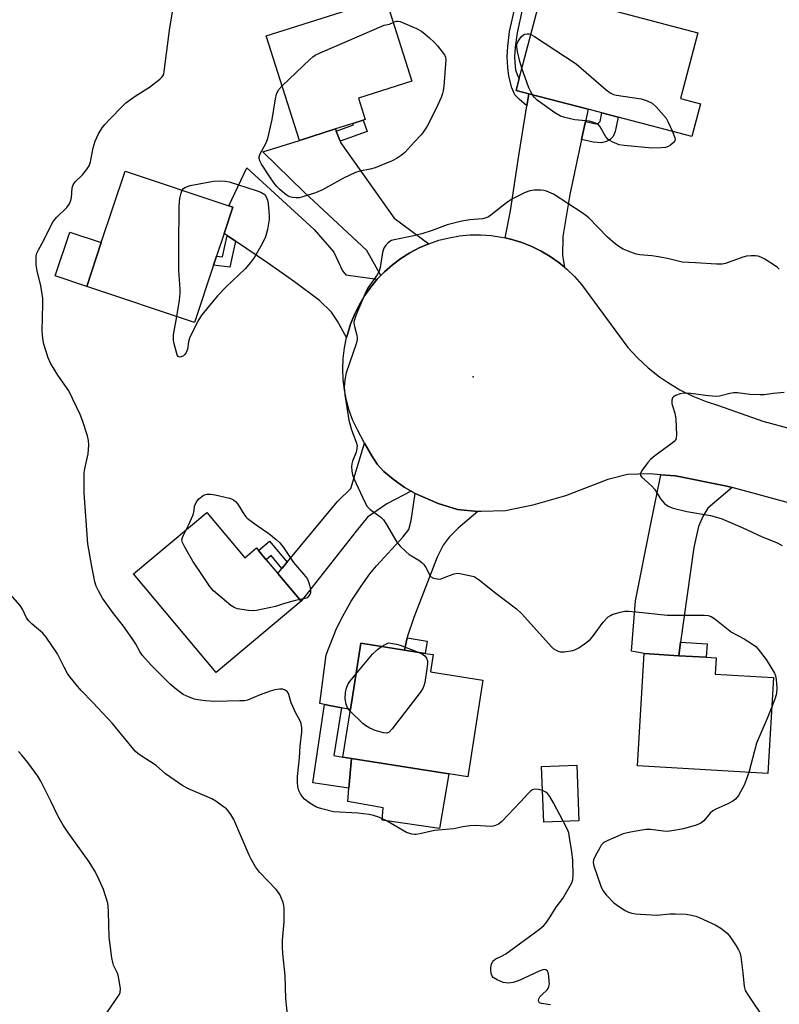
# Model space of a CAD drawing. Units: inches. Extents: x 1285765 to 1291765, y 541449 to 545450.
# Drawn here: x 1286462 to 1286697, y 542868 to 543172 of the extents above; entities that cross this region are included whole.
import ezdxf

# ---------------------------------------------------------------- set-up
doc = ezdxf.new("R2010")
doc.units = ezdxf.units.IN
doc.header["$MEASUREMENT"] = 0
for name, color, linetype in [('BLDG-Footprint', 5, 'Continuous'), ('CULTRL-Pad', 6, 'Continuous'), ('ELEV-Spot Elevation', 7, 'Continuous'), ('TRANS-Driveway', 251, 'Continuous'), ('TRANS-Non Street Sidewalk', 7, 'Continuous'), ('TRANS-Road', 130, 'Continuous'), ('Undefined', 1, 'Continuous')]:
    doc.layers.add(name, color=color, linetype=linetype)

msp = doc.modelspace()

# ---------------------------------------------------------------- linework, layer by layer
at = {"layer": 'BLDG-Footprint'}
for points, elevation in [([(1286559.64, 543138.55), (1286548.51, 543135.03), (1286538.21, 543167.36), (1286575.08, 543179.1), (1286583.29, 543153.32), (1286566.78, 543148.06), (1286568.87, 543141.49), (1286568.24, 543141.29), (1286565.05, 543140.27)], 470.59), ([(1286672.6, 543146.37), (1286669.92, 543136.18), (1286647.11, 543142.19), (1286642.08, 543143.52), (1286637.8, 543144.64), (1286619.52, 543149.46), (1286615.51, 543150.51), (1286616.49, 543154.21), (1286623.56, 543181.06), (1286671.77, 543168.36), (1286666.41, 543148)], 469.97), ([(1286521.92, 543096.41), (1286516, 543078.68), (1286482.67, 543089.8), (1286487.2, 543103.38), (1286494.59, 543125.49), (1286526.69, 543114.77), (1286527.91, 543114.36), (1286525.19, 543106.2), (1286522.85, 543099.2)], 469.86), ([(1286519.84, 543019.84), (1286531.57, 543005.85), (1286535.18, 543008.87), (1286535.83, 543008.1), (1286538.23, 543005.23), (1286541.81, 543000.96), (1286549.02, 542992.37), (1286522.77, 542970.36), (1286497.2, 543000.86)], 469.71), ([(1286605.23, 542967.97), (1286600.55, 542938.06), (1286594.75, 542938.97), (1286564.64, 542943.69), (1286561.96, 542944.13), (1286564.27, 542958.88), (1286567.48, 542979.36), (1286581.02, 542977.23), (1286587.44, 542976.23), (1286589.87, 542975.85), (1286589.03, 542970.51)], 469.92), ([(1286695.18, 542968.77), (1286693.42, 542939), (1286653.06, 542941.38), (1286655.12, 542976.15), (1286665.86, 542975.51), (1286674.37, 542975.01), (1286677.4, 542974.83), (1286677.1, 542969.84)], 468.78), ([(1286634.95, 542924.43), (1286624.08, 542924.01), (1286623.42, 542941.24), (1286634.3, 542941.66)], 468.8)]:
    msp.add_lwpolyline(points, close=True, dxfattribs=dict(at, elevation=elevation))
at = {"layer": 'CULTRL-Pad'}
for points in [[(1286487.2, 543103.38), (1286482.67, 543089.8), (1286472.88, 543093.07), (1286477.42, 543106.65)], [(1286594.75, 542938.97), (1286591.85, 542922.07), (1286574.07, 542924.65), (1286574.36, 542928.38), (1286563.47, 542930.39), (1286563.83, 542934.52), (1286564.64, 542943.69)]]:
    msp.add_lwpolyline(points, close=True, dxfattribs=at)
at = {"layer": 'ELEV-Spot Elevation'}
msp.add_point((1286602.26, 543061.86, 467.63), dxfattribs=at)
at = {"layer": 'TRANS-Driveway'}
for points in [[(1286636.99, 543140.82), (1286635.81, 543135.3), (1286632.21, 543118.3), (1286629.99, 543105.32), (1286629.88, 543099.4), (1286630.48, 543095.79), (1286628.76, 543097.22), (1286626.09, 543099.1), (1286623.29, 543100.77), (1286620.36, 543102.21), (1286617.33, 543103.42), (1286614.21, 543104.39), (1286612.16, 543104.85), (1286613.78, 543113.22), (1286616.38, 543130.3), (1286618.9, 543145.67), (1286619.52, 543149.46), (1286637.8, 543144.64)], [(1286559.88, 543137.91), (1286561.08, 543134.77), (1286561.23, 543134.39), (1286577.84, 543110.94), (1286588.56, 543103.03), (1286585.56, 543101.75), (1286582.67, 543100.22), (1286579.91, 543098.48), (1286577.29, 543096.53), (1286574.84, 543094.38), (1286573.68, 543093.18), (1286569.31, 543100.89), (1286549.98, 543118.97), (1286537.22, 543131.5), (1286548.51, 543135.03), (1286559.63, 543138.55)], [(1286572.57, 543092.04), (1286570.48, 543089.53), (1286568.6, 543086.86), (1286566.93, 543084.06), (1286565.49, 543081.13), (1286564.28, 543078.1), (1286563.34, 543074.97), (1286563.05, 543073.96), (1286560.31, 543079.03), (1286558.44, 543081.89), (1286554.75, 543085.44), (1286546.96, 543091.23), (1286538.59, 543097.16), (1286528.73, 543103.81), (1286526.16, 543105.55), (1286525.19, 543106.2), (1286527.91, 543114.36), (1286526.68, 543114.77), (1286532.23, 543126.48), (1286553.01, 543107.39), (1286559.16, 543100.45), (1286561.84, 543094.62), (1286562.83, 543093.4)], [(1286583.05, 543026.43), (1286575.54, 543022.56), (1286569.6, 543018.41), (1286566.05, 543014.06), (1286549.02, 542992.37), (1286541.81, 543000.96), (1286543.07, 543002.49), (1286544.69, 543004.44), (1286560.29, 543023.23), (1286564.36, 543027.29), (1286568.67, 543041.32), (1286570.85, 543037.37), (1286572.58, 543034.76), (1286574.66, 543032.56), (1286577.5, 543030.16), (1286580.91, 543027.71)], [(1286682.4, 543027.54), (1286674.89, 543021.15), (1286673.33, 543018.56), (1286671.96, 543015.5), (1286670.5, 543008.97), (1286666.44, 542979.7), (1286665.86, 542975.51), (1286655.12, 542976.15), (1286651.28, 542976.93), (1286652.48, 542992.53), (1286657.07, 543015.84), (1286660.33, 543031.54), (1286664.88, 543031.2), (1286680.78, 543027.99)], [(1286603.65, 543020.19), (1286597.58, 543015.03), (1286594.82, 543012.17), (1286592.92, 543009.68), (1286591.11, 543006), (1286583.88, 542987.37), (1286581.9, 542981.6), (1286581.78, 542981.02), (1286581.02, 542977.23), (1286567.48, 542979.36), (1286564.27, 542958.88), (1286561.51, 542959.41), (1286556.25, 542960.42), (1286554.8, 542960.7), (1286556.75, 542975.82), (1286559.98, 542983.97), (1286561.89, 542987.77), (1286564.54, 542992.34), (1286567.57, 542997.05), (1286570.3, 543000.87), (1286572.39, 543003.37), (1286580.52, 543012.17), (1286582.35, 543014.55), (1286583.02, 543017.41), (1286584.35, 543025.7), (1286591.38, 543022.57), (1286597.38, 543020.73)]]:
    msp.add_lwpolyline(points, close=True, dxfattribs=at)
at = {"layer": 'TRANS-Non Street Sidewalk'}
for points in [[(1286619.52, 543149.46), (1286618.9, 543145.67), (1286616.45, 543147.75), (1286615.18, 543149.15), (1286614.21, 543151.32), (1286613.29, 543154.92), (1286612.93, 543157.62), (1286612.76, 543160.85), (1286612.95, 543164.11), (1286613.54, 543168.75), (1286615.24, 543176.41), (1286617.5, 543175.9), (1286615.82, 543168.35), (1286615.25, 543163.9), (1286615.08, 543160.85), (1286615.24, 543157.83), (1286615.37, 543156.84), (1286615.98, 543155.09), (1286616.49, 543154.21), (1286615.51, 543150.51)], [(1286635.81, 543135.3), (1286636.99, 543140.82), (1286640.2, 543140.13), (1286641.02, 543140.35), (1286641.5, 543140.89), (1286642.08, 543143.51), (1286647.11, 543142.19), (1286646.14, 543137.81), (1286645.54, 543136.18), (1286644.6, 543135.29), (1286643.46, 543134.64), (1286641.98, 543134.27), (1286639.41, 543134.45)], [(1286561.08, 543134.77), (1286559.88, 543137.91), (1286565.21, 543139.8), (1286565.05, 543140.27), (1286568.24, 543141.29), (1286569.5, 543137.76)], [(1286528.73, 543103.81), (1286527, 543095.79), (1286521.92, 543096.41), (1286522.85, 543099.2), (1286524.74, 543098.97), (1286526.16, 543105.55)], [(1286544.69, 543004.44), (1286543.07, 543002.49), (1286539.72, 543006.49), (1286538.23, 543005.23), (1286535.83, 543008.1), (1286539.23, 543010.95)], [(1286581.02, 542977.23), (1286581.78, 542981.02), (1286588.04, 542980.04), (1286587.44, 542976.23)], [(1286665.86, 542975.51), (1286666.44, 542979.7), (1286674.62, 542979.22), (1286674.37, 542975.01)], [(1286561.51, 542959.41), (1286559.15, 542944.62), (1286561.96, 542944.13), (1286564.64, 542943.69), (1286563.83, 542934.52), (1286552.61, 542936.14), (1286556.25, 542960.42)]]:
    msp.add_lwpolyline(points, close=True, dxfattribs=at)
at = {"layer": 'TRANS-Road'}
msp.add_lwpolyline([(1286710.82, 543019.79), (1286682.4, 543027.54), (1286680.78, 543027.99), (1286664.88, 543031.2), (1286660.33, 543031.54), (1286656.85, 543031.81), (1286650.02, 543031.62), (1286643.89, 543030.05), (1286630.78, 543025.02), (1286620.73, 543022.09), (1286612.26, 543020.36), (1286604.75, 543020.1), (1286603.65, 543020.19), (1286597.38, 543020.73), (1286591.38, 543022.57), (1286584.35, 543025.7), (1286584.03, 543025.85), (1286583.05, 543026.43), (1286580.91, 543027.71), (1286577.5, 543030.16), (1286574.66, 543032.56), (1286572.58, 543034.76), (1286570.85, 543037.37), (1286568.67, 543041.32), (1286566.42, 543045.38), (1286565.06, 543048.35), (1286563.93, 543051.41), (1286563.04, 543054.55), (1286562.41, 543057.76), (1286562.03, 543061), (1286561.9, 543064.26), (1286562.03, 543067.52), (1286562.42, 543070.76), (1286563.05, 543073.96), (1286563.34, 543074.97), (1286564.28, 543078.1), (1286565.49, 543081.13), (1286566.93, 543084.06), (1286568.6, 543086.86), (1286570.48, 543089.53), (1286572.57, 543092.04), (1286573.68, 543093.18), (1286574.84, 543094.38), (1286577.29, 543096.53), (1286579.91, 543098.48), (1286582.67, 543100.22), (1286585.56, 543101.75), (1286588.56, 543103.03), (1286591.65, 543104.09), (1286594.81, 543104.89), (1286598.03, 543105.44), (1286601.27, 543105.74), (1286604.54, 543105.79), (1286607.79, 543105.57), (1286611.03, 543105.11), (1286612.16, 543104.85), (1286614.21, 543104.39), (1286617.33, 543103.42), (1286620.36, 543102.21), (1286623.29, 543100.77), (1286626.09, 543099.1), (1286628.76, 543097.22), (1286630.48, 543095.79), (1286631.27, 543095.13), (1286633.6, 543092.86), (1286635.76, 543090.41), (1286650.12, 543070.95), (1286653.13, 543067.67), (1286656.4, 543064.63), (1286659.89, 543061.86), (1286662.38, 543060.14), (1286666.21, 543057.85), (1286670.2, 543055.87), (1286674.34, 543054.21), (1286678.16, 543053), (1286691.87, 543048.11), (1286701.08, 543045.63)], dxfattribs=at)
at = {"layer": 'Undefined'}
for points, elevation in [([(1286484.85, 543000), (1286484.22, 543003.09), (1286482.99, 543010.16), (1286481.86, 543025.87), (1286481.94, 543032.16), (1286482.11, 543033.34), (1286483.1, 543038.02), (1286483.3, 543040.69), (1286483.23, 543042.16), (1286482.88, 543043.56), (1286481.5, 543048.02), (1286480.65, 543050.21), (1286477.13, 543057.46), (1286473.78, 543062.37), (1286471.45, 543066.08), (1286470.79, 543067.72), (1286469.45, 543071.98), (1286469.13, 543073.71), (1286468.94, 543076.05), (1286469.12, 543084.32), (1286469.08, 543086.08), (1286468.48, 543090.1), (1286467.3, 543094.54), (1286467.07, 543096.58), (1286467.01, 543098.36), (1286467.07, 543099.23), (1286467.28, 543100.07), (1286467.74, 543101.15), (1286469.45, 543104.1), (1286471.59, 543108.62), (1286472.28, 543109.87), (1286473.42, 543111.3), (1286476.5, 543114.22), (1286477.32, 543115.39), (1286477.65, 543116.17), (1286477.92, 543117.25), (1286478.22, 543120.3), (1286478.48, 543121.31), (1286479.13, 543122.15), (1286481.37, 543124.31), (1286482.61, 543125.9), (1286483.39, 543127.1), (1286483.84, 543128.43), (1286484.71, 543132.75), (1286485.25, 543134.76), (1286486.33, 543137.01), (1286487.46, 543138.87), (1286488.3, 543139.91), (1286490.04, 543141.79), (1286493.52, 543145.4), (1286494.79, 543146.61), (1286497.67, 543148.69), (1286502.09, 543151.52), (1286505.34, 543154), (1286505.95, 543154.6), (1286506.27, 543155.04), (1286506.49, 543155.54), (1286506.67, 543156.34), (1286508.37, 543169.88), (1286509.17, 543174.73)], 468), ([(1286577.5, 543171.5), (1286578.13, 543171.84), (1286578.51, 543171.94), (1286578.95, 543171.94), (1286579.63, 543171.77), (1286584.71, 543169.67), (1286586.22, 543168.81), (1286587.38, 543167.92), (1286588.72, 543166.73), (1286590.24, 543165.32), (1286591.23, 543164.25), (1286593.34, 543161.54), (1286593.69, 543160.81), (1286593.81, 543159.99), (1286593.19, 543151.83), (1286593.01, 543150.39), (1286592.8, 543149.57), (1286592.31, 543148.25), (1286590.8, 543144.86), (1286588.05, 543139.44), (1286586.82, 543137.61), (1286586.14, 543136.77), (1286584.1, 543134.62), (1286581.08, 543131.23), (1286579.98, 543130.31), (1286578.77, 543129.52), (1286577.17, 543128.74), (1286571.98, 543126.51), (1286570.43, 543126.11), (1286567.18, 543125.53), (1286565.84, 543125.05), (1286562.17, 543123.33), (1286555.68, 543119.72), (1286553.5, 543118.81), (1286549.81, 543117.6), (1286548.37, 543117.26), (1286547.5, 543117.22), (1286546.36, 543117.3), (1286545.54, 543117.51), (1286545.04, 543117.76), (1286543.88, 543118.6), (1286542.32, 543119.92), (1286541.53, 543120.74), (1286540.66, 543121.83), (1286539.51, 543123.44), (1286536.79, 543127.64), (1286536.26, 543128.66), (1286536.08, 543129.45), (1286536.08, 543129.98), (1286536.27, 543130.67), (1286538.2, 543134.22), (1286538.7, 543135.58), (1286540.04, 543141.51), (1286541.09, 543147.92), (1286541.44, 543149.35), (1286542.04, 543150.67), (1286543.13, 543151.92)], 470), ([(1286543.13, 543151.92), (1286551.74, 543160.1), (1286552.62, 543160.87), (1286553.34, 543161.37), (1286554.94, 543162.15), (1286574.76, 543170.66), (1286576.33, 543170.98), (1286577.5, 543171.5)], 470), ([(1286617.33, 543157.42), (1286616.71, 543159.43), (1286616.01, 543162.57), (1286615.77, 543163.99), (1286615.79, 543164.81), (1286616.07, 543165.55), (1286616.66, 543166.49), (1286617.18, 543167.14), (1286617.81, 543167.68), (1286618.28, 543167.9), (1286619, 543168.05), (1286619.48, 543168.02), (1286620.07, 543167.82)], 470), ([(1286620.07, 543167.82), (1286621.27, 543167.13), (1286634.1, 543158.67), (1286643.42, 543150.66), (1286644.84, 543149.6), (1286645.69, 543149.24), (1286646.55, 543149.05), (1286654.19, 543147.85), (1286656.08, 543147.25), (1286657.59, 543146.55), (1286658.83, 543145.41), (1286661.92, 543141.88), (1286662.5, 543140.88), (1286663.88, 543137.77)], 470), ([(1286620.61, 543149.17), (1286620, 543150.23), (1286619.51, 543151.3), (1286617.33, 543157.42)], 470), ([(1286663.88, 543137.77), (1286664.65, 543135.79), (1286664.71, 543135.29), (1286664.6, 543134.85), (1286664.14, 543134.27), (1286663.28, 543133.59), (1286662.58, 543133.14), (1286661.81, 543132.84), (1286660.42, 543132.67), (1286657.57, 543132.62), (1286648.98, 543133.42), (1286647.42, 543133.69), (1286645.25, 543134.54), (1286644.49, 543134.95), (1286644.04, 543135.28), (1286643.34, 543136.17), (1286641.57, 543139.22), (1286641.02, 543139.85), (1286640.59, 543140.17), (1286639.6, 543140.6), (1286638.26, 543140.97), (1286633.67, 543141.4), (1286630.59, 543142.06), (1286629.25, 543142.5), (1286627.53, 543143.56), (1286622.06, 543147.45), (1286621.24, 543148.25), (1286620.61, 543149.17)], 470), ([(1286512.23, 543119.6), (1286512.62, 543120.11), (1286513.06, 543120.43), (1286513.83, 543120.79), (1286514.66, 543121.05), (1286521.91, 543122.37), (1286523.93, 543122.51), (1286525.65, 543122.42), (1286526.78, 543122.22), (1286535.15, 543119.52), (1286536.51, 543118.98), (1286537.82, 543118.3), (1286538.22, 543117.51), (1286538.58, 543116.54), (1286538.78, 543115.51), (1286539.12, 543111.7), (1286539.14, 543110.53), (1286538.59, 543107.39), (1286538.02, 543105.15), (1286536.96, 543103.04), (1286534.59, 543098.91), (1286533.4, 543097.24), (1286531.73, 543095.31), (1286525.8, 543089.68), (1286523.18, 543086.9), (1286518.25, 543081.02), (1286517.21, 543079.27), (1286514.53, 543073.79), (1286514.17, 543072.71), (1286513.91, 543070.42), (1286513.48, 543069.38), (1286513, 543068.71), (1286512.58, 543068.37), (1286511.89, 543068.04), (1286511.44, 543067.96), (1286510.97, 543068.14), (1286510.65, 543068.68), (1286509.73, 543072.03), (1286509.53, 543073.16), (1286509.5, 543073.99), (1286509.58, 543074.87), (1286510.52, 543080.5)], 470), ([(1286510.52, 543080.5), (1286511.38, 543085.6), (1286511.63, 543087.62), (1286511.61, 543089.01), (1286511.26, 543093.25), (1286511.2, 543094.98), (1286511.18, 543102.29), (1286511.3, 543114.48), (1286511.37, 543115.97), (1286511.54, 543117.08), (1286511.9, 543118.73), (1286512.23, 543119.6)], 470), ([(1286696.97, 543095.13), (1286696.39, 543095.72), (1286695.7, 543096.22), (1286692.51, 543098.21), (1286691.26, 543098.9), (1286690.47, 543099.17), (1286689.65, 543099.26), (1286688.24, 543099.28), (1286686.83, 543099.15), (1286685.69, 543098.84), (1286680.37, 543096.91), (1286679.27, 543096.73), (1286677.55, 543096.7), (1286671.05, 543097.13), (1286666.94, 543097.29), (1286662.77, 543098.35), (1286659.59, 543098.96), (1286657.56, 543099.26), (1286653.8, 543099.57), (1286652.68, 543099.81), (1286650.22, 543100.71), (1286648.62, 543101.39), (1286647.62, 543101.98), (1286646.2, 543103.01), (1286643.82, 543105.07), (1286638, 543111.04), (1286637.15, 543111.78), (1286635.98, 543112.61), (1286627.11, 543118.38), (1286624.93, 543119.28), (1286624.07, 543119.49), (1286623.18, 543119.6), (1286621.1, 543119.66), (1286619.74, 543119.44), (1286618.38, 543118.9), (1286615.46, 543117.49), (1286614.19, 543116.79), (1286612.54, 543115.72), (1286607.7, 543111.83), (1286607.03, 543111.37), (1286606.28, 543111.02), (1286605.19, 543110.77), (1286601.24, 543110.48), (1286598.71, 543110.06), (1286594.21, 543108.84), (1286589.61, 543107.09), (1286586.33, 543106.1), (1286583.85, 543105.44), (1286577.83, 543104.28), (1286577.01, 543104.02), (1286576.5, 543103.76), (1286575.82, 543103.22), (1286575.21, 543102.59), (1286574.6, 543101.63), (1286574.24, 543100.27), (1286573.45, 543095.65), (1286573.14, 543094.58), (1286572.53, 543093.41), (1286569.81, 543089.47), (1286569.04, 543088.19), (1286565.96, 543080.82), (1286565.4, 543079.16), (1286565.34, 543078.6), (1286565.41, 543077.78), (1286566.29, 543074.68), (1286566.41, 543073.88), (1286566.39, 543073.42), (1286566.03, 543072.02), (1286562.99, 543063.08), (1286562.53, 543060.95), (1286562.34, 543058.7), (1286562.54, 543056.27), (1286563.76, 543048.38), (1286564.65, 543045.44), (1286566.07, 543041.64), (1286566.33, 543040.53), (1286566.3, 543039.67), (1286566.06, 543038.51), (1286564.95, 543035.76), (1286564.7, 543034.93), (1286564.61, 543034.07), (1286564.67, 543032.63), (1286564.89, 543031.5), (1286565.43, 543030.15), (1286568.58, 543023.23), (1286569.43, 543021.73), (1286570.39, 543020.78), (1286573.68, 543018.34), (1286574.52, 543017.54), (1286575.48, 543016.11), (1286578.66, 543010.69), (1286579.71, 543009.37), (1286581.39, 543007.78), (1286582.49, 543006.86), (1286585.45, 543005.08), (1286586.36, 543004.37), (1286586.97, 543003.77), (1286587.59, 543002.85), (1286589.07, 543000)], 468), ([(1286698.46, 543057.02), (1286695.2, 543056.71), (1286692.27, 543056.31), (1286691.09, 543056.24), (1286687.84, 543056.36), (1286683.99, 543056.83), (1286682.81, 543056.87), (1286681.71, 543056.7), (1286678.42, 543055.89), (1286677.3, 543055.76), (1286674.11, 543056.05), (1286669.64, 543056.68), (1286667.42, 543056.77), (1286666.27, 543056.56), (1286664.89, 543056.09), (1286664.2, 543055.69), (1286663.92, 543055.31), (1286663.76, 543054.62), (1286663.77, 543053.6), (1286663.93, 543052.85), (1286664.68, 543050.61), (1286664.91, 543048.88), (1286665.14, 543043.82), (1286665.08, 543042.97), (1286664.93, 543042.46), (1286664.44, 543041.82), (1286663.78, 543041.26), (1286658.49, 543037.35), (1286657.12, 543036.21), (1286656.34, 543035.31), (1286654.55, 543032.92), (1286654.12, 543032.21), (1286653.96, 543031.75), (1286654.01, 543031.33), (1286654.41, 543030.75), (1286657.55, 543027.97), (1286658.5, 543026.97), (1286660.22, 543024.07), (1286660.72, 543023.41), (1286661.5, 543022.66), (1286662.58, 543021.83), (1286663.31, 543021.44), (1286664.12, 543021.17), (1286668.37, 543020.16), (1286675.67, 543018.91), (1286678.96, 543017.95), (1286685.51, 543015.22), (1286691.66, 543012.29), (1286696.11, 543010.57), (1286697.9, 543009.63)], 466), ([(1286516.01, 543021.8), (1286516.65, 543023.15), (1286517.32, 543024.02), (1286518.69, 543025.07), (1286519.43, 543025.44), (1286519.9, 543025.55), (1286520.97, 543025.56), (1286522.43, 543025.28), (1286526.82, 543024.28), (1286527.65, 543024), (1286528.14, 543023.74), (1286528.75, 543023.24), (1286529.47, 543022.45), (1286531.38, 543019.2), (1286531.88, 543018.51), (1286532.29, 543018.1), (1286535.13, 543015.99), (1286538.98, 543013.37), (1286541.3, 543011.48), (1286542.4, 543010.47), (1286543.54, 543009.01), (1286546.66, 543004.38), (1286550.41, 543000)], 470), ([(1286513.47, 543014.5), (1286514.22, 543015.92), (1286515.6, 543019.09), (1286515.91, 543020.41), (1286516.01, 543021.8)], 470), ([(1286518.71, 543000), (1286515.53, 543004.82), (1286513.03, 543009.07), (1286512.27, 543010.59), (1286512.13, 543011.35), (1286512.27, 543012.1), (1286512.6, 543012.87), (1286513.47, 543014.5)], 470), ([(1286623.71, 542933.77), (1286622.45, 542934.08), (1286621.36, 542934.18), (1286620.66, 542934.01), (1286620.06, 542933.65), (1286619.23, 542932.88), (1286616.88, 542930.28), (1286610.98, 542924.08), (1286610.09, 542923.34), (1286609.17, 542922.92), (1286608.43, 542922.73), (1286607.58, 542922.68), (1286602.93, 542922.95), (1286601.23, 542922.88), (1286599.02, 542922.54), (1286596.28, 542921.94), (1286590.3, 542921.39), (1286585.78, 542920.39), (1286584.66, 542920.21), (1286584.09, 542920.19), (1286583.24, 542920.29), (1286581.64, 542920.81), (1286580.36, 542921.49), (1286575.63, 542924.31), (1286573.05, 542925.48), (1286571.46, 542926.07), (1286570.03, 542926.34), (1286566.53, 542926.78), (1286559.08, 542927.23), (1286555.45, 542928.06), (1286554.36, 542928.38), (1286553.57, 542928.71), (1286551.37, 542930.09), (1286550.02, 542931.15), (1286549.45, 542931.81), (1286548.79, 542932.77), (1286548.38, 542933.54), (1286548.11, 542934.35), (1286547.88, 542936.07), (1286547.92, 542938.08), (1286548.56, 542943.9), (1286548.73, 542947.55), (1286549.27, 542951.79), (1286549.26, 542953.18), (1286549.01, 542954.53), (1286548.66, 542955.57), (1286547.43, 542957.71), (1286546.54, 542959.56), (1286545.98, 542960.92), (1286545.21, 542963.46), (1286544.98, 542963.98), (1286544.69, 542964.41), (1286544.12, 542964.89), (1286543.41, 542965.16), (1286542.29, 542965.16), (1286540.84, 542964.93), (1286539.42, 542964.52), (1286536.39, 542963.43), (1286532.44, 542961.76), (1286531.52, 542961.58), (1286530.08, 542961.49), (1286522.29, 542961.36), (1286519.42, 542961.58), (1286517.14, 542961.87), (1286516.01, 542962.09), (1286514.38, 542962.68), (1286512.54, 542963.55), (1286510.47, 542965.02), (1286508.49, 542966.65), (1286502.57, 542972.56), (1286499.94, 542975.54), (1286499.13, 542976.76), (1286497.76, 542979.31), (1286496.78, 542980.79), (1286494.03, 542984.66), (1286490.61, 542988.96), (1286487.6, 542993.3), (1286486.32, 542995.56), (1286485.58, 542997.06), (1286485.15, 542998.37), (1286484.85, 543000)], 468), ([(1286548.59, 542992.88), (1286547.3, 542992.64), (1286545.27, 542992.11), (1286543.56, 542991.59), (1286541.06, 542990.7), (1286535.19, 542989.52), (1286534.07, 542989.43), (1286532.77, 542989.49), (1286529.34, 542990.04), (1286528.27, 542990.39), (1286527.29, 542991.01), (1286521.86, 542995.6), (1286520.75, 542996.91), (1286518.71, 543000)], 470), ([(1286550.41, 543000), (1286550.94, 542999.16), (1286551.49, 542997.77), (1286551.89, 542996.01), (1286551.9, 542994.92), (1286551.72, 542994.44), (1286551.44, 542994), (1286550.87, 542993.47), (1286550.12, 542993.17), (1286548.59, 542992.88)], 470), ([(1286589.07, 543000), (1286590, 542999.47), (1286591.63, 542999.22), (1286592.4, 542999.34), (1286594.08, 543000)], 468), ([(1286594.08, 543000), (1286596.33, 543000.89), (1286597.31, 543001.09), (1286598.16, 543000.97), (1286602.58, 543000)], 468), ([(1286602.58, 543000), (1286604.06, 542998.96), (1286608.82, 542995.21), (1286615.7, 542990.01), (1286617.16, 542988.56), (1286626.64, 542978.1), (1286627.05, 542977.73), (1286627.75, 542977.28), (1286628.51, 542976.93), (1286629.31, 542976.71), (1286630.47, 542976.71), (1286633.11, 542977.14), (1286633.95, 542977.39), (1286634.97, 542977.97), (1286637.4, 542979.71), (1286638.53, 542980.66), (1286639.45, 542981.75), (1286642.51, 542985.94), (1286644.05, 542987.52), (1286644.7, 542987.99), (1286645.22, 542988.24), (1286647.76, 542988.98), (1286649.2, 542989.25), (1286650.35, 542989.27), (1286652.68, 542989.09), (1286662.23, 542988.09), (1286673.74, 542988.08), (1286675, 542987.94), (1286675.91, 542987.64), (1286677.06, 542986.92), (1286682.17, 542982.77), (1286686.12, 542980.71), (1286689.03, 542978.9), (1286689.66, 542978.33), (1286690.43, 542977.49), (1286692.94, 542974.36), (1286695.48, 542970.09), (1286695.81, 542969.3), (1286696.02, 542968.17), (1286696.18, 542965.53), (1286696.13, 542963.8), (1286695.72, 542962.4), (1286694.64, 542959.66)], 468), ([(1286544.88, 542863.53), (1286544.33, 542869.28), (1286544.03, 542876.52), (1286543.36, 542883.29), (1286543.24, 542885.24), (1286543.27, 542887.46), (1286543.8, 542893.18), (1286543.79, 542897.36), (1286543.66, 542898.23), (1286543.42, 542899.09), (1286542.47, 542901.57), (1286542.06, 542902.25), (1286541.33, 542903.12), (1286536.13, 542908.51), (1286534.93, 542910.2), (1286533.57, 542912.49), (1286532.91, 542913.8), (1286528.17, 542924.84), (1286527.31, 542926.32), (1286526.48, 542927.46), (1286525.88, 542928.06), (1286524.97, 542928.77), (1286522.62, 542930.47), (1286521.4, 542931.25), (1286514.21, 542934.28), (1286512.41, 542935.24), (1286507.06, 542938.95), (1286504.18, 542941.48), (1286499.17, 542944.75), (1286498.45, 542945.28), (1286497.68, 542945.97), (1286490.68, 542954.54), (1286484.57, 542961.03), (1286480.92, 542964.76), (1286479.78, 542966.08), (1286477.6, 542968.85), (1286476.78, 542970.03), (1286475.7, 542971.94), (1286473.6, 542976.07), (1286470.17, 542981.28), (1286469.08, 542982.48), (1286465.75, 542985.26), (1286464.72, 542986.25), (1286464.04, 542987.28), (1286462.84, 542989.91), (1286462.09, 542991.04), (1286457.59, 542996.24)], 466), ([(1286565.98, 542969.78), (1286571.13, 542976.03), (1286572.61, 542977.43), (1286573.84, 542978.36)], 470), ([(1286573.84, 542978.36), (1286575.01, 542979.02), (1286576.1, 542979.53), (1286578.53, 542979.05), (1286579.69, 542978.73), (1286585.25, 542976.57)], 470), ([(1286585.25, 542976.57), (1286586.59, 542975.96), (1286587.28, 542975.44), (1286587.8, 542974.78), (1286588.07, 542973.9), (1286588.09, 542973.09), (1286588.01, 542972.21), (1286587.29, 542967.25), (1286587.03, 542966.13), (1286586.67, 542965.35), (1286585.83, 542964.16), (1286577.16, 542952.88), (1286576.21, 542951.85), (1286575.53, 542951.55), (1286574.47, 542951.63), (1286571.93, 542952.33), (1286570.31, 542953.06), (1286569.03, 542953.83), (1286568.09, 542954.54), (1286564.18, 542958.31)], 470), ([(1286564.18, 542958.31), (1286563.32, 542959.39), (1286562.91, 542960.46), (1286562.66, 542962.16), (1286562.75, 542964.1), (1286563.03, 542965.5), (1286563.45, 542966.55), (1286564.12, 542967.51), (1286565.98, 542969.78)], 470), ([(1286694.64, 542959.66), (1286693.23, 542956.11), (1286689.96, 542948.39), (1286687.51, 542939.35)], 468), ([(1286488.88, 542865.01), (1286492.69, 542870.52), (1286493.01, 542871.29), (1286493.08, 542872.39), (1286492.77, 542874.97), (1286492.45, 542876.67), (1286492.14, 542877.46), (1286490.97, 542879.75), (1286490.74, 542880.58), (1286490.5, 542882), (1286489.64, 542888.35), (1286489.46, 542896.23), (1286489.35, 542897.99), (1286489.22, 542898.86), (1286487.92, 542903.12), (1286486.13, 542907.03), (1286485.08, 542909.05), (1286483.48, 542911.71), (1286476.86, 542920.85), (1286475.43, 542923.02), (1286473.75, 542925.95), (1286471.67, 542930.25), (1286468.44, 542936.64), (1286467.58, 542938.21), (1286464.43, 542942.45), (1286462.58, 542944.75), (1286461.59, 542945.84)], 464), ([(1286687.51, 542939.35), (1286686.77, 542937.07), (1286686.14, 542935.48), (1286684.3, 542932.26), (1286683.45, 542931.15), (1286682.55, 542930.47), (1286681.04, 542929.62), (1286677.35, 542928.05), (1286676.38, 542927.5), (1286675.6, 542926.74), (1286673.62, 542924.38), (1286673, 542923.83), (1286672.53, 542923.53), (1286671.2, 542923.03), (1286667.29, 542921.95), (1286663.67, 542921.29), (1286662.28, 542921.14), (1286661.15, 542921.15), (1286657.08, 542921.66), (1286655.91, 542921.7), (1286654.46, 542921.51), (1286650.97, 542920.88), (1286648.69, 542920.34), (1286643.88, 542918.32), (1286643.12, 542917.94), (1286642.43, 542917.47), (1286641.88, 542916.81), (1286641.41, 542916.05), (1286639.95, 542913.42), (1286639.47, 542912.36), (1286639.35, 542911.54), (1286639.58, 542910.42), (1286641.75, 542904.19), (1286642.35, 542902.84), (1286643.41, 542901.51), (1286645.81, 542899.03), (1286647.17, 542897.99), (1286649.33, 542896.6), (1286650.34, 542896.14), (1286651.39, 542895.84), (1286652.49, 542895.63), (1286653.98, 542895.5), (1286659.03, 542895.24), (1286663.15, 542895.57), (1286664.9, 542895.6), (1286668.14, 542895.49), (1286669.79, 542895.23), (1286671.11, 542894.89), (1286672.17, 542894.51), (1286677.15, 542892.19), (1286678.84, 542891.16), (1286680.81, 542889.6), (1286681.75, 542888.47), (1286683.6, 542885.74), (1286684.38, 542884.47), (1286684.72, 542883.67), (1286685.02, 542882.25), (1286685.73, 542877.31), (1286686.1, 542873.08), (1286686.44, 542871.89), (1286687.29, 542870.4), (1286692.78, 542862.23)], 468), ([(1286630.12, 542924.24), (1286627.14, 542929.97), (1286626, 542931.89), (1286625.34, 542932.71), (1286624.78, 542933.24), (1286624.34, 542933.52), (1286623.71, 542933.77)], 468), ([(1286626.14, 542867.42), (1286623.42, 542867.81), (1286622.74, 542868.1), (1286622.52, 542868.42), (1286622.48, 542868.83), (1286622.57, 542869.27), (1286622.91, 542869.93), (1286623.46, 542870.55), (1286625.11, 542872.1), (1286625.44, 542872.52), (1286625.7, 542873.07), (1286625.82, 542873.9), (1286625.79, 542874.78), (1286625.64, 542876.28), (1286625.42, 542877.4), (1286625.2, 542877.86), (1286624.71, 542878.27), (1286624.26, 542878.34), (1286623.76, 542878.24), (1286622.69, 542877.83), (1286616.51, 542874.97), (1286614.64, 542874.39), (1286613.26, 542874.18), (1286612.38, 542874.21), (1286611.52, 542874.38), (1286609.65, 542875.17), (1286608.48, 542875.92), (1286608.17, 542876.33), (1286607.97, 542876.82), (1286607.75, 542877.91), (1286607.72, 542879.02), (1286607.93, 542880.06), (1286608.36, 542880.97), (1286609.07, 542881.56), (1286611.06, 542882.46), (1286612.33, 542883.25), (1286622.74, 542890.86), (1286624.11, 542892), (1286624.82, 542892.86), (1286626.12, 542894.71), (1286627.94, 542897.72), (1286630.02, 542900.37), (1286632.76, 542905.19), (1286633.11, 542906.27), (1286633.18, 542907.42), (1286633.04, 542912.14), (1286632.78, 542914.84), (1286632.1, 542919.22), (1286631.8, 542920.65), (1286631.39, 542921.75), (1286630.12, 542924.24)], 468)]:
    msp.add_lwpolyline(points, dxfattribs=dict(at, elevation=elevation))

doc.saveas('drawing.dxf')
